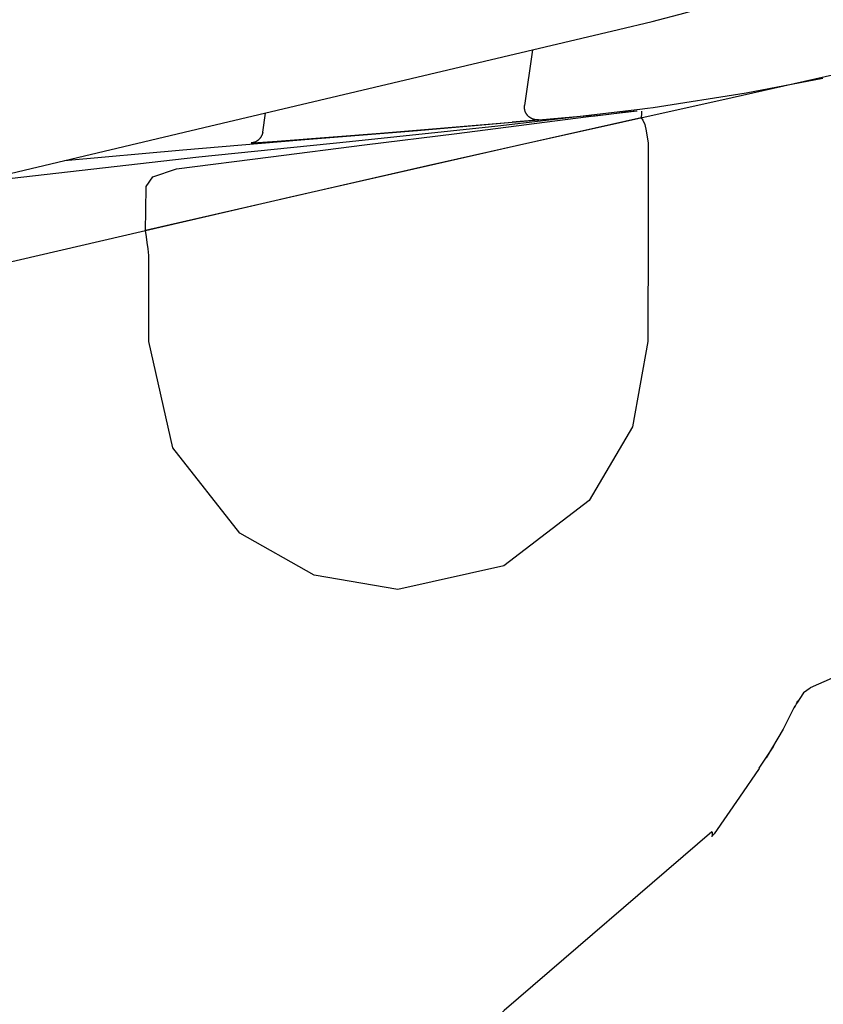
# Model space of a CAD drawing. Units: millimetres. Extents: x -395 to 375, y 7 to 287.
# Drawn here: x -72 to -70, y 221 to 223 of the extents above; entities that cross this region are included whole.
import ezdxf

# ---------------------------------------------------------------- set-up
doc = ezdxf.new("R2010")
doc.units = ezdxf.units.MM
doc.linetypes.add('PHANTOM', pattern=[15, 7.5, -1.5, 1.5, -1.5, 1.5, -1.5])
doc.styles.get("Standard").update_dxf_attribs({"font": 'ROMANS', "bigfont": 'BIGFONT'})
doc.dimstyles.new('ISO-25', dxfattribs={"dimtxt": 2.5, "dimasz": 2.5, "dimexe": 1.25, "dimexo": 0.625, "dimtad": 1, "dimtxsty": 'Standard', "dimcen": 2.5, "dimadec": 0, "dimazin": 0, "dimtfac": 1, "dimtmove": 0, "dimatfit": 3, "dimfxl": 1, "dimarcsym": 0})

# ---------------------------------------------------------------- blocks, each defined once
blk = doc.blocks.new('VIS-UWFEA-L0020')
at = {"color": 112, "linetype": 'PHANTOM'}
for p, q in [((-70.8354, 222.9917), (-70.8507, 222.8832)), ((-71.3629, 222.831), (-71.3577, 222.8681))]:
    blk.add_line(p, q, dxfattribs=at)
for points in [[(-70.6672, 223.0315), (-70.6013, 223.0473), (-70.5368, 223.064), (-70.4741, 223.0825), (-70.3813, 223.1161)], [(-73.0929, 222.4575), (-72.5539, 222.585), (-72.0151, 222.7125), (-71.4779, 222.8396), (-70.6672, 223.0315)], [(-70.6672, 223.0315), (-70.6672, 223.0315), (-70.6672, 223.0315)], [(-70.0892, 222.9781), (-70.4446, 222.8982), (-70.8666, 222.8042), (-71.3115, 222.7031), (-73.0473, 222.2993)], [(-70.5994, 222.8791), (-70.4172, 222.9076), (-70.2672, 222.9366)], [(-70.831, 222.8553), (-70.8318, 222.8555), (-70.8325, 222.8557), (-70.8332, 222.8559), (-70.8339, 222.8561), (-70.8346, 222.8564), (-70.8353, 222.8566), (-70.836, 222.8569), (-70.8367, 222.8572), (-70.8374, 222.8576), (-70.8381, 222.8579), (-70.8387, 222.8583), (-70.8393, 222.8587), (-70.84, 222.8591), (-70.8406, 222.8595), (-70.8412, 222.86), (-70.8418, 222.8605), (-70.8424, 222.8609), (-70.8429, 222.8614), (-70.8435, 222.862), (-70.844, 222.8625), (-70.8445, 222.8631), (-70.845, 222.8636), (-70.8455, 222.8642), (-70.8459, 222.8648), (-70.8464, 222.8654), (-70.8468, 222.866), (-70.8472, 222.8667), (-70.8476, 222.8673), (-70.8479, 222.868), (-70.8483, 222.8686), (-70.8486, 222.8693), (-70.8489, 222.87), (-70.8492, 222.8707), (-70.8495, 222.8714), (-70.8497, 222.8721), (-70.8499, 222.8728), (-70.8501, 222.8736), (-70.8503, 222.8743), (-70.8505, 222.875), (-70.8506, 222.8758), (-70.8507, 222.8765), (-70.8508, 222.8773), (-70.8508, 222.878), (-70.8509, 222.8788), (-70.8509, 222.8795), (-70.8509, 222.8803), (-70.8509, 222.881), (-70.8508, 222.8818), (-70.8508, 222.8825), (-70.8507, 222.8832)], [(-70.5989, 222.8786), (-70.6104, 222.8771), (-70.625, 222.8751)], [(-70.625, 222.8751), (-70.9033, 222.8423), (-71.1931, 222.8119), (-71.488, 222.7816), (-71.9458, 222.7298)], [(-71.751, 222.7755), (-71.5191, 222.7964), (-71.2882, 222.8156), (-71.0601, 222.8338), (-70.719, 222.8642)], [(-70.6223, 222.8586), (-71.0407, 222.7649), (-71.5922, 222.6384)], [(-71.5318, 222.7589), (-71.347, 222.7827), (-71.1639, 222.8057), (-70.9835, 222.8283), (-70.7107, 222.8631)], [(-70.7179, 222.8621), (-70.6759, 222.8675), (-70.6305, 222.8724)], [(-70.7107, 222.8631), (-70.6911, 222.8656), (-70.671, 222.868), (-70.6524, 222.8702), (-70.6308, 222.8723)], [(-70.6219, 222.872), (-70.6221, 222.8674), (-70.6223, 222.8586)], [(-70.6223, 222.8586), (-70.619, 222.8545), (-70.6157, 222.8457), (-70.6126, 222.8331), (-70.6091, 222.809)], [(-71.3348, 222.8133), (-71.1324, 222.8287), (-70.8748, 222.8501)], [(-70.8236, 222.8549), (-70.8236, 222.8549), (-70.8236, 222.8549), (-70.8236, 222.8549), (-70.8238, 222.8548), (-70.8276, 222.8545), (-70.8748, 222.8501)], [(-70.8236, 222.8549), (-70.8237, 222.8549), (-70.8239, 222.8549), (-70.824, 222.8548), (-70.8242, 222.8548), (-70.8243, 222.8548), (-70.8245, 222.8548), (-70.8246, 222.8548), (-70.8248, 222.8548), (-70.8249, 222.8548), (-70.8251, 222.8548), (-70.8252, 222.8548), (-70.8254, 222.8548), (-70.8255, 222.8548), (-70.8257, 222.8548), (-70.8258, 222.8548), (-70.826, 222.8548), (-70.8261, 222.8548), (-70.8263, 222.8548), (-70.8264, 222.8548), (-70.8266, 222.8548), (-70.8267, 222.8548), (-70.8269, 222.8548), (-70.827, 222.8548), (-70.8272, 222.8548), (-70.8273, 222.8548), (-70.8275, 222.8548), (-70.8276, 222.8548), (-70.8278, 222.8548), (-70.8279, 222.8549), (-70.8281, 222.8549), (-70.8282, 222.8549), (-70.8284, 222.8549), (-70.8285, 222.8549), (-70.8287, 222.8549), (-70.8288, 222.8549), (-70.829, 222.855), (-70.8291, 222.855), (-70.8293, 222.855), (-70.8294, 222.855), (-70.8296, 222.855), (-70.8297, 222.8551), (-70.8299, 222.8551), (-70.83, 222.8551), (-70.8302, 222.8551), (-70.8303, 222.8552), (-70.8304, 222.8552), (-70.8306, 222.8552), (-70.8307, 222.8552), (-70.8309, 222.8553), (-70.831, 222.8553)], [(-70.8235, 222.8555), (-70.8235, 222.8552), (-70.8236, 222.8549)], [(-71.3629, 222.831), (-71.363, 222.8303), (-71.3631, 222.8297), (-71.3633, 222.829), (-71.3634, 222.8283), (-71.3636, 222.8277), (-71.3638, 222.827), (-71.364, 222.8264), (-71.3643, 222.8257), (-71.3645, 222.8251), (-71.3648, 222.8245), (-71.365, 222.8239), (-71.3653, 222.8233), (-71.3657, 222.8227), (-71.366, 222.8221), (-71.3663, 222.8215), (-71.3667, 222.8209), (-71.3671, 222.8203), (-71.3675, 222.8198), (-71.3679, 222.8192), (-71.3683, 222.8187), (-71.3687, 222.8182), (-71.3692, 222.8177), (-71.3696, 222.8172), (-71.3701, 222.8167), (-71.3706, 222.8162), (-71.3711, 222.8158), (-71.3716, 222.8153), (-71.3721, 222.8149), (-71.3727, 222.8145), (-71.3732, 222.8141), (-71.3738, 222.8137), (-71.3744, 222.8133), (-71.3749, 222.813), (-71.3755, 222.8126), (-71.3761, 222.8123), (-71.3767, 222.812), (-71.3773, 222.8117), (-71.378, 222.8114), (-71.3786, 222.8112), (-71.3792, 222.811), (-71.3799, 222.8107), (-71.3805, 222.8105), (-71.3812, 222.8103), (-71.3818, 222.8102), (-71.3825, 222.81), (-71.3832, 222.8099), (-71.3838, 222.8098), (-71.3845, 222.8097), (-71.3852, 222.8096), (-71.3858, 222.8095)], [(-71.3858, 222.8095), (-71.3858, 222.8095), (-71.3858, 222.8095), (-71.3858, 222.8095), (-71.3858, 222.8095), (-71.3856, 222.8096), (-71.3819, 222.8098), (-71.3348, 222.8133)], [(-70.6091, 222.809), (-70.6092, 222.6383), (-70.6093, 222.4211)], [(-71.5909, 222.7243), (-71.5782, 222.743), (-71.5318, 222.7589)], [(-71.5922, 222.6384), (-71.5917, 222.6771), (-71.5909, 222.7243)], [(-71.586, 222.5892), (-71.5874, 222.6025), (-71.5889, 222.615), (-71.5903, 222.6259), (-71.5922, 222.6383)], [(-71.5861, 222.4208), (-71.5861, 222.4949), (-71.586, 222.5892)], [(-71.0988, 221.9358), (-71.2622, 221.9638), (-71.4077, 222.0455), (-71.5391, 222.2128), (-71.5861, 222.4208)], [(-70.6093, 222.4211), (-70.6394, 222.254), (-70.724, 222.1094), (-70.8914, 221.9817), (-71.0988, 221.9358)], [(-69.8624, 221.8973), (-70.0194, 221.8648), (-70.2918, 221.743)], [(-70.2917, 221.7424), (-70.3052, 221.7332), (-70.3181, 221.7127)], [(-70.3221, 221.7078), (-70.3446, 221.662), (-70.3779, 221.6063)], [(-70.3165, 221.7178), (-70.3192, 221.7113), (-70.3231, 221.7032)], [(-70.3638, 221.6287), (-70.3925, 221.5856)], [(-70.392, 221.5853), (-70.4305, 221.5289), (-70.4798, 221.4575)], [(-70.4841, 221.4609), (-70.8905, 221.1117), (-71.3908, 220.617)], [(-70.4841, 221.4609), (-70.484, 221.4606), (-70.4839, 221.4604), (-70.4839, 221.4601), (-70.4838, 221.4599), (-70.4838, 221.4596), (-70.4837, 221.4594), (-70.4837, 221.4591), (-70.4836, 221.4589), (-70.4836, 221.4587), (-70.4835, 221.4584), (-70.4835, 221.4582), (-70.4835, 221.458), (-70.4835, 221.4577), (-70.4834, 221.4575), (-70.4834, 221.4573), (-70.4834, 221.4571), (-70.4834, 221.4569), (-70.4834, 221.4567), (-70.4834, 221.4565), (-70.4834, 221.4563), (-70.4834, 221.4561), (-70.4834, 221.4559), (-70.4834, 221.4557), (-70.4834, 221.4555), (-70.4834, 221.4553), (-70.4835, 221.4551), (-70.4835, 221.455), (-70.4835, 221.4548), (-70.4836, 221.4546), (-70.4836, 221.4544), (-70.4836, 221.4543), (-70.4837, 221.4541), (-70.4837, 221.454), (-70.4838, 221.4538), (-70.4838, 221.4537), (-70.4839, 221.4535), (-70.484, 221.4534), (-70.484, 221.4532), (-70.4841, 221.4531), (-70.4842, 221.453), (-70.4842, 221.4529), (-70.4843, 221.4527), (-70.4844, 221.4526), (-70.4845, 221.4525), (-70.4846, 221.4524), (-70.4847, 221.4523), (-70.4848, 221.4522), (-70.4849, 221.4521), (-70.485, 221.452), (-70.4851, 221.4519)]]:
    blk.add_lwpolyline(points, dxfattribs=at)
blk.add_arc((-70.5003, 221.4718), 0.025, 307.6007, 325.2281, dxfattribs=at)
blk = doc.blocks.new('_Dot')
at = {"color": 0, "linetype": 'ByBlock', "lineweight": -2}
blk.add_line((-0.5, 0), (-1, 0), dxfattribs=at)
at = {"color": 0, "linetype": 'ByBlock', "const_width": 0.5}
blk.add_lwpolyline([(-0.25, 0, 1), (0.25, 0, 1)], format="xyb", close=True, dxfattribs=at)
blk = doc.blocks.new('*D64')
at = {"color": 0, "lineweight": -2}
for p, q in [((-72.323, 223.2601), (-72.323, 190.251)), ((-55.623, 192.251), (-71.323, 192.251)), ((-54.623, 192.251), (-23.3353, 192.251))]:
    blk.add_line(p, q, dxfattribs=at)
at = {"layer": 'Defpoints', "color": 0}
for p in [(-72.323, 225.8001), (-54.623, 201.4751), (-72.323, 192.25)]:
    blk.add_point(p, dxfattribs=at)
at = {"color": 0, "lineweight": -2, "rotation": 180}
blk.add_blockref('_Dot', (-72.323, 192.251), dxfattribs=at)
at = {"color": 0, "lineweight": -2}
blk.add_blockref('_Dot', (-54.623, 192.251), dxfattribs=at)
at = {"color": 0, "insert": (-38.4792, 194.8339), "char_height": 2.5, "attachment_point": 5}
blk.add_mtext('354\u3000\u3000(ブラケット)', dxfattribs=at)
blk = doc.blocks.new('*D65')
at = {"color": 7, "linetype": 'Continuous'}
for p, q in [((-73.623, 223.2601), (-73.623, 190.25)), ((-72.973, 192.25), (-70.0862, 197.25)), ((-70.0862, 197.25), (-65.769, 197.25)), ((-72.323, 192.25), (-73.623, 192.25))]:
    blk.add_line(p, q, dxfattribs=at)
at = {"color": 7, "linetype": 'Continuous', "const_width": 0.5}
blk.add_lwpolyline([(-73.873, 192.25, 1), (-73.373, 192.25, 1), (-73.873, 192.25, 1)], format="xyb", dxfattribs=at)
at = {"layer": 'Defpoints', "color": 0}
for p in [(-73.623, 225.8001), (-72.323, 225.8001), (-73.623, 192.25)]:
    blk.add_point(p, dxfattribs=at)
at = {"color": 0, "insert": (-67.9107, 197.25), "char_height": 2.5, "attachment_point": 8}
blk.add_mtext('26', dxfattribs=at)
blk = doc.blocks.new('_None')
blk = doc.blocks.new('*D74')
at = {"color": 0, "lineweight": -2}
for p, q in [((-69.158, 226.4251), (-38, 226.4251)), ((-40, 202.4751), (-40, 225.4251))]:
    blk.add_line(p, q, dxfattribs=at)
at = {"layer": 'Defpoints', "color": 0}
for p in [(-71.698, 226.4251), (-40, 226.4251), (-54.623, 201.4751)]:
    blk.add_point(p, dxfattribs=at)
at = {"color": 0, "lineweight": -2}
for p, rotation in [((-40, 226.4251), 89.99999999999999), ((-40, 201.4751), 270)]:
    blk.add_blockref('_Dot', p, dxfattribs=dict(at, rotation=rotation))
at = {"color": 0, "insert": (-42.5829, 213.9511), "char_height": 2.5, "attachment_point": 5, "rotation": 90}
blk.add_mtext('499（ブラケット)', dxfattribs=at)
blk = doc.blocks.new('*D77')
at = {"color": 0, "lineweight": -2}
for p, q in [((-102.573, 223.2601), (-102.573, 185.251)), ((-54.623, 198.9351), (-54.623, 185.251)), ((-55.623, 187.251), (-101.573, 187.251))]:
    blk.add_line(p, q, dxfattribs=at)
at = {"layer": 'Defpoints', "color": 0}
for p in [(-102.573, 225.8001), (-54.623, 201.4751), (-102.573, 187.25)]:
    blk.add_point(p, dxfattribs=at)
at = {"color": 0, "lineweight": -2, "rotation": 180}
blk.add_blockref('_Dot', (-102.573, 187.251), dxfattribs=at)
at = {"color": 0, "lineweight": -2}
blk.add_blockref('_Dot', (-54.623, 187.251), dxfattribs=at)
at = {"color": 0, "insert": (-77.846, 189.8339), "char_height": 2.5, "attachment_point": 5}
blk.add_mtext('959(ブラケット)', dxfattribs=at)

msp = doc.modelspace()

# ---------------------------------------------------------------- block references
at = {"color": 7}
msp.add_blockref('VIS-UWFEA-L0020', (0, 0), dxfattribs=at)

# ---------------------------------------------------------------- dimensions: what is measured, and where the dimension line sits
dim = msp.add_linear_dim(base=(-40, 226.42507739), p1=(-54.62296821, 201.47507739), p2=(-71.69796821, 226.42507739), angle=270, text='499（ブラケット)', dimstyle='ISO-25', override={"dimtxt": 2.5, "dimasz": 1, "dimexe": 2, "dimexo": 2.54, "dimgap": 0.625, "dimtad": 1, "dimtih": 0, "dimtoh": 0, "dimdec": 0, "dimdsep": 46, "dimblk1": 'Dot', "dimblk2": 'Dot', "dimsah": 1, "dimse1": 1, "dimse2": 0, "dimtmove": 0}, dxfattribs=at)
dim.commit()
dim.dimension.update_dxf_attribs({"geometry": '*D74', "text_midpoint": (-40, 213.95107739), "dimtype": 160})
for base, p1, p2, text, override, picture, middle in [((-102.57296821, 187.251), (-54.62296821, 201.47507739), (-102.57296821, 225.80007739), '959(ブラケット)', {"dimtxt": 2.5, "dimasz": 1, "dimexe": 2, "dimexo": 2.54, "dimgap": 0.625, "dimtad": 1, "dimtih": 0, "dimtoh": 0, "dimdec": 0, "dimdsep": 46, "dimblk1": 'Dot', "dimblk2": 'Dot', "dimsah": 1, "dimse1": 0, "dimse2": 0, "dimtmove": 0}, '*D77', (-77.84596821, 187.251)), ((-73.62296821, 192.25), (-72.32296821, 225.80007739), (-73.62296821, 225.80007739), '26', {"dimtxt": 2.5, "dimasz": 1, "dimexe": 2, "dimexo": 2.54, "dimgap": 0.625, "dimtad": 1, "dimtih": 0, "dimtoh": 0, "dimdec": 0, "dimdsep": 46, "dimblk1": 'None', "dimblk2": 'Dot', "dimsah": 1, "dimse1": 1, "dimse2": 0, "dimtmove": 1}, '*D65', (-67.90968341, 197.251)), ((-72.32296821, 192.251), (-54.62296821, 201.47507739), (-72.32296821, 225.80007739), '354\u3000\u3000(ブラケット)', {"dimtxt": 2.5, "dimasz": 1, "dimexe": 2, "dimexo": 2.54, "dimgap": 0.625, "dimtad": 1, "dimtih": 0, "dimtoh": 0, "dimdec": 0, "dimdsep": 46, "dimblk1": 'Dot', "dimblk2": 'Dot', "dimsah": 1, "dimse1": 1, "dimse2": 0, "dimtmove": 0}, '*D64', (-38.47915312, 192.251))]:
    dim = msp.add_linear_dim(base=base, p1=p1, p2=p2, text=text, dimstyle='ISO-25', override=override, dxfattribs=at)
    dim.commit()
    dim.dimension.update_dxf_attribs({"geometry": picture, "text_midpoint": middle, "dimtype": 160})

doc.saveas('drawing.dxf')
